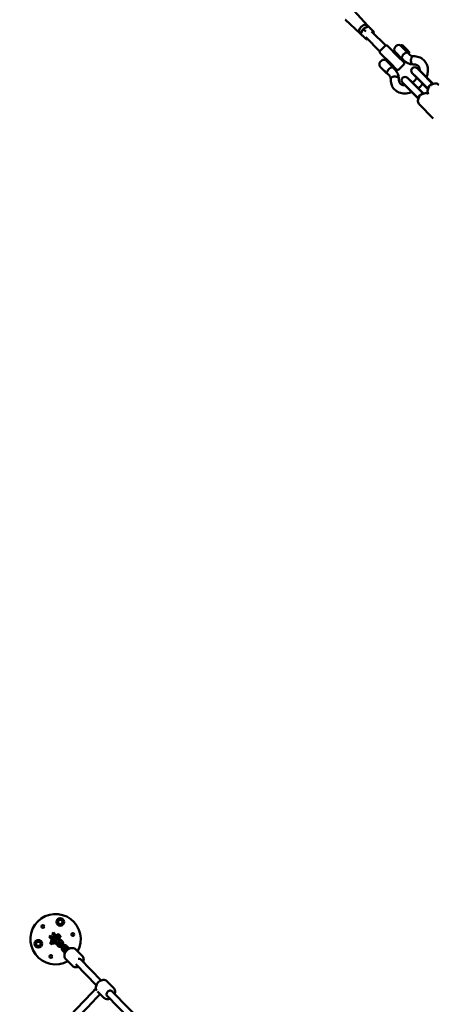
# Model space of a CAD drawing. Units: millimetres. Extents: x -2672 to 26384, y 0 to 36165.
# Drawn here: x 10026 to 11241, y 31715 to 34610 of the extents above; entities that cross this region are included whole.
import ezdxf

# ---------------------------------------------------------------- set-up
doc = ezdxf.new("R2010")
doc.units = ezdxf.units.MM
doc.layers.add('MD_Visible', color=7, linetype='Continuous', lineweight=50)
doc.styles.get("Standard").update_dxf_attribs({"font": 'arial.ttf'})
doc.dimstyles.new('asd', dxfattribs={"dimtxt": 300, "dimasz": 100, "dimexe": 1.25, "dimexo": 0.625, "dimgap": 80, "dimtad": 1, "dimdec": 0, "dimlfac": 0.1, "dimrnd": 5, "dimtxsty": 'Standard', "dimcen": 0, "dimse1": 1, "dimse2": 1, "dimclre": 6, "dimadec": 0, "dimazin": 0, "dimtfac": 1, "dimtdec": 0, "dimtix": 1, "dimtmove": 2, "dimatfit": 3, "dimfxl": 1, "dimarcsym": 0})

# ---------------------------------------------------------------- blocks, each defined once
blk = doc.blocks.new('CustomObjectsInViewport8_0')
at = {"layer": 'MD_Visible'}
for p, q in [((4978.7, 11805.5), (4938.9, 11848.3)), ((4956, 11782.8), (4913.2, 11822.6)), ((4962.5, 11776.3), (4955.9, 11782.9)), ((4965.4, 11796.1), (4958.9, 11780.9)), ((4959, 11780.5), (4965.7, 11773.8)), ((4980.5, 11802.6), (4965.4, 11796.1)), ((4965.6, 11795.9), (4965.4, 11796.1)), ((4965.6, 11795.9), (4972.3, 11789.2)), ((4972.2, 11789.3), (4973.3, 11788.2)), ((4985.2, 11799), (4978.6, 11805.6)), ((4981, 11802.5), (4987.7, 11795.8)), ((4987.7, 11795.8), (4996.5, 11787)), ((4990.1, 11788.4), (5031.8, 11746.7)), ((4995.2, 11783.3), (4996.6, 11786.6)), ((4974.5, 11765), (4965.7, 11773.8)), ((4973.1, 11771.4), (5014.8, 11729.7)), ((4974.9, 11764.9), (4978.2, 11766.3)), ((5015.9, 11731.4), (5030, 11745.5)), ((5046.5, 11693.7), (5015.9, 11724.3)), ((5037.1, 11745.5), (5067.7, 11714.9)), ((5062.9, 11745.6), (5059.3, 11742.1)), ((5059.3, 11727.9), (5080.5, 11706.7)), ((5059.8, 11722.8), (5062.2, 11725.1)), ((5076.3, 11746.3), (5077.6, 11747.6)), ((5098.9, 11723.7), (5076.3, 11746.3)), ((5080.3, 11747.7), (5077.9, 11747.7)), ((5080.7, 11747.6), (5097.4, 11730.8)), ((5083, 11745.3), (5083, 11745.3)), ((5083.1, 11745.2), (5087.6, 11740.7)), ((5088.2, 11740.1), (5090.3, 11738)), ((5102.3, 11719.6), (5096.5, 11725.4)), ((5098.9, 11723.7), (5100.2, 11724.9)), ((5100.3, 11727.7), (5100.3, 11725.3)), ((5019.4, 11702.2), (5015.9, 11698.6)), ((5033.6, 11702.2), (5054.8, 11681)), ((5036.4, 11699.3), (5038.6, 11701.6)), ((5063.7, 11676.5), (5046.5, 11693.7)), ((5067.7, 11714.9), (5084.9, 11697.8)), ((5075.4, 11707.2), (5077.7, 11709.5)), ((5085.3, 11702.7), (5079.6, 11708.4)), ((5037.1, 11663.3), (5015.9, 11684.5)), ((5018.5, 11681.4), (5018.7, 11681.7)), ((5018.5, 11681.4), (5034, 11665.9)), ((5034, 11665.9), (5034.3, 11666.1)), ((5036.1, 11665), (5041.9, 11659.2)), ((5052, 11683.8), (5054.2, 11686)), ((5053.1, 11681.9), (5058.8, 11676.2)), ((5070.7, 11676.5), (5084.9, 11690.7)), ((5109.7, 11665.9), (5109.3, 11665.6)), ((5120, 11654.9), (5109.3, 11665.6)), ((5109.7, 11665.9), (5120.4, 11655.3)), ((5110.3, 11664.5), (5120.4, 11654.4)), ((5134.5, 11669.4), (5123.8, 11680.1)), ((5123.9, 11680), (5124.2, 11680.4)), ((5134.9, 11669.8), (5124.2, 11680.4)), ((5135.4, 11669.3), (5125.2, 11679.5)), ((5170.3, 11633.6), (5134.5, 11669.4)), ((5134.9, 11669.8), (5169.1, 11635.6)), ((5135.4, 11669.3), (5170.9, 11633.8)), ((5081.5, 11637.6), (5081.1, 11637.3)), ((5091.7, 11626.6), (5081.1, 11637.3)), ((5081.4, 11637.7), (5092.1, 11627)), ((5082, 11636.3), (5092.2, 11626.1)), ((5106.2, 11641.1), (5095.5, 11651.8)), ((5095.6, 11651.8), (5095.9, 11652.2)), ((5106.6, 11641.5), (5095.9, 11652.2)), ((5107.1, 11641.1), (5097, 11651.2)), ((5142, 11605.3), (5106.2, 11641.1)), ((5106.6, 11641.5), (5140.8, 11607.3)), ((5107.1, 11641.1), (5142.6, 11605.5)), ((5120, 11654.9), (5154.2, 11620.7)), ((5156.2, 11619.5), (5120.4, 11655.3)), ((5120.4, 11654.4), (5155.9, 11618.8)), ((5091.7, 11626.6), (5125.9, 11592.4)), ((5127.9, 11591.2), (5092.1, 11627)), ((5092.2, 11626.1), (5127.7, 11590.6)), ((5130.2, 11574), (5171.5, 11532.7)), ((4043.2, 9126.9), (4046.7, 9130.5)), ((4043.2, 9126.9), (4043.3, 9126.8)), ((4050.3, 9119.8), (4043.3, 9126.8)), ((4046.7, 9130.5), (4046.9, 9130.3)), ((4054.6, 9122.6), (4046.9, 9130.3)), ((4050.2, 9119.9), (4049.1, 9118.7)), ((4060.4, 9107.4), (4049.1, 9118.7)), ((4061.5, 9108.6), (4050.3, 9119.8)), ((4051.9, 9135.7), (4055.5, 9139.2)), ((4051.9, 9135.7), (4052.1, 9135.6)), ((4059.8, 9127.8), (4052.1, 9135.6)), ((4052.4, 9124.8), (4052.5, 9125)), ((4052.5, 9125), (4055.3, 9122.2)), ((4054.6, 9122.6), (4063.7, 9113.5)), ((4055.3, 9122.2), (4056.4, 9121.1)), ((4055.5, 9139.2), (4055.6, 9139.1)), ((4062.6, 9132.1), (4055.6, 9139.1)), ((4056.4, 9121.1), (4062.1, 9115.4)), ((4057.5, 9120), (4057.3, 9119.9)), ((4057.5, 9129.9), (4057.6, 9130)), ((4062.4, 9125), (4057.5, 9129.9)), ((4060.6, 9125.4), (4059.5, 9126.4)), ((4059.8, 9127.8), (4069.1, 9118.5)), ((4060.6, 9125.4), (4066.4, 9119.6)), ((4062.6, 9125.1), (4061.7, 9124.2)), ((4063.7, 9133.3), (4062.6, 9132.2)), ((4073.8, 9120.9), (4062.6, 9132.1)), ((4075, 9122), (4063.7, 9133.3)), ((4069.6, 9135), (4065.8, 9131.2)), ((4066.8, 9120.9), (4065.9, 9120)), ((4073.9, 9112.1), (4066.4, 9119.6)), ((4068.9, 9118.4), (4066.7, 9120.7)), ((4070.5, 9135), (4076.7, 9128.8)), ((4076.7, 9127.9), (4072.9, 9124.1)), ((4080.8, 9113.9), (4073.8, 9120.9)), ((4075, 9122), (4073.9, 9120.9)), ((4077, 9117.5), (4082.8, 9111.8)), ((4048.4, 9111), (4046.4, 9109)), ((4046.4, 9109), (4046.5, 9108.9)), ((4046.4, 9108.1), (4046.4, 9109)), ((4049.8, 9104.7), (4046.4, 9108.1)), ((4046.5, 9108.9), (4050.7, 9104.7)), ((4048.8, 9113.4), (4047.4, 9112)), ((4053.7, 9105.7), (4047.4, 9112)), ((4050.2, 9116.6), (4048.4, 9114.9)), ((4048.8, 9113.4), (4048.5, 9114.6)), ((4054.8, 9107.4), (4048.8, 9113.4)), ((4049.8, 9104.7), (4050.7, 9104.7)), ((4051.6, 9116.2), (4050.4, 9116.5)), ((4052.5, 9114.3), (4050.7, 9112.5)), ((4052.7, 9106.7), (4050.7, 9104.7)), ((4055.1, 9107.1), (4053.7, 9105.7)), ((4056.5, 9110.2), (4054.8, 9108.5)), ((4055.1, 9107.1), (4054.8, 9107.4)), ((4055.1, 9107.1), (4056.3, 9106.8)), ((4058.3, 9108.5), (4056.6, 9106.7)), ((4057.9, 9109.9), (4058.2, 9108.7)), ((4061.6, 9108.6), (4060.4, 9107.4)), ((4062.6, 9107.5), (4061.5, 9108.6)), ((4061.7, 9115.8), (4061.6, 9115.6)), ((4062.1, 9115.4), (4069.7, 9107.8)), ((4069.9, 9098.9), (4064.2, 9104.7)), ((4074.1, 9103.2), (4068.4, 9108.9)), ((4072.6, 9104.9), (4073.7, 9103.8)), ((4072.8, 9113.3), (4078.5, 9107.6)), ((4073.7, 9103.8), (4079.5, 9098)), ((4077.9, 9108), (4076.8, 9109.1)), ((4077.9, 9108), (4083.7, 9102.3)), ((4079.5, 9098), (4087, 9090.5)), ((4080.8, 9113.9), (4080.9, 9113.8)), ((4080.9, 9113.7), (4080.9, 9113.8)), ((4091.2, 9094.7), (4083.7, 9102.3)), ((4091.5, 9085.9), (4085.8, 9091.6)), ((4090.1, 9096), (4095.9, 9090.2)), ((4095.3, 9090.7), (4094.2, 9091.8)), ((4094.4, 9100.2), (4100.1, 9094.4)), ((4095.3, 9090.7), (4097.1, 9088.9)), ((4121.1, 9089.6), (4140.3, 9070.4)), ((4087.3, 9081.6), (4081.5, 9087.3)), ((4089.9, 9087.5), (4091, 9086.4)), ((4091, 9086.4), (4092.9, 9084.6)), ((4092.1, 9060.6), (4111.3, 9041.4)), ((4132.4, 9062.2), (4132.4, 9062.2)), ((4135.2, 9060.6), (4135.2, 9060.6)), ((4195.8, 8998.8), (4135.3, 9060.6)), ((4181.6, 8984.8), (4121, 9046.5)), ((4213.5, 8995.8), (4232.5, 8976.5)), ((4185.4, 8965.9), (4203.2, 8947.8)), ((4315.4, 8848.3), (4213, 8952.8)), ((4329.7, 8862.3), (4227.3, 8966.8))]:
    blk.add_line(p, q, dxfattribs=at)
for centre, radius in [((4075.5, 9170.5), 11.2), ((4024.8, 9157), 4.25), ((4011.2, 9106.2), 11.2), ((4112.6, 9133.4), 4.25), ((4048.3, 9069.1), 4.25)]:
    blk.add_circle(centre, radius, dxfattribs=at)
at = {"layer": 'MD_Visible', "extrusion": (0, 0, -1)}
for centre, radius, start, end in [((-5019.4, 11727.9), 5, 315, 45), ((-5033.5, 11742), 5, 45, 135), ((-5066.4, 11735), 10, 315, 45), ((-5069.9, 11738.5), 10, 45, 135), ((-5077.9, 11747.2), 0.5, 45, 90), ((-5080.3, 11747.2), 0.5, 90, 135), ((-5091.1, 11717.3), 10, 135, 152.8247), ((-5099.8, 11725.3), 0.5, 180, 225), ((-5099.8, 11727.7), 0.5, 156.9286, 180), ((-5023, 11691.6), 10, 315, 45), ((-5026.5, 11695.1), 10, 45, 135), ((-5087.6, 11713.8), 10, 296.4421, 315), ((-5081.3, 11694.2), 5, 135, 225), ((-5047.7, 11673.9), 10, 135, 153.5579), ((-5067.2, 11680.1), 5, 225, 315), ((-5116.8, 11673), 10, 315, 135), ((-5117.8, 11672), 10.6, 315, 322.6281), ((-5117.8, 11672), 10.6, 127.3719, 135), ((-5044.2, 11670.4), 10, 297.1753, 315), ((-5088.5, 11644.7), 10, 315, 135), ((-5089.5, 11643.7), 10.6, 315, 322.6281), ((-5089.5, 11643.7), 10.6, 127.3719, 135), ((-4061.9, 9119.8), 74, 241.0828, 208.9172), ((-4057.4, 9124.3), 3, 315, 135), ((-4070, 9134.6), 0.6, 45, 135), ((-4076.3, 9128.3), 0.6, 135, 225), ((-4071.8, 9109.9), 3, 271.0002, 315), ((-4074.7, 9107), 3, 315, 135), ((-4071.8, 9109.9), 3, 135, 178.9998), ((-4089.1, 9092.6), 3, 271.0002, 315), ((-4092.1, 9089.6), 3, 315, 135), ((-4089.1, 9092.6), 3, 135, 178.9998)]:
    blk.add_arc(centre, radius, start, end, dxfattribs=at)
at = {"layer": 'MD_Visible'}
for centre, radius, start, end in [((4075.5, 9170.5), 6.5, 105, 165), ((4075.5, 9170.5), 7.5, 134.9264, 135.0736), ((4075.5, 9170.5), 6.5, 45, 105), ((4075.5, 9170.5), 7.5, 74.9264, 75.0736), ((4075.5, 9170.5), 6.5, 345, 45), ((4075.5, 9170.5), 7.5, 194.9264, 195.0736), ((4075.5, 9170.5), 6.5, 165, 225), ((4075.5, 9170.5), 6.5, 225, 285), ((4075.5, 9170.5), 7.5, 254.9264, 255.0736), ((4075.5, 9170.5), 6.5, 285, 345), ((4075.5, 9170.5), 7.5, 314.9264, 315.0736), ((4075.5, 9170.5), 7.5, 14.9264, 15.0736), ((4011.2, 9106.2), 7.5, 194.9264, 195.0736), ((4011.2, 9106.2), 6.5, 165, 225), ((4011.2, 9106.2), 6.5, 105, 165), ((4011.2, 9106.2), 7.5, 134.9264, 135.0736), ((4011.2, 9106.2), 6.5, 225, 285), ((4011.2, 9106.2), 7.5, 254.9264, 255.0736), ((4011.2, 9106.2), 6.5, 45, 105), ((4011.2, 9106.2), 6.5, 285, 345), ((4011.2, 9106.2), 7.5, 74.9264, 75.0736), ((4011.2, 9106.2), 6.5, 345, 45), ((4011.2, 9106.2), 7.5, 314.9264, 315.0736), ((4011.2, 9106.2), 7.5, 14.9264, 15.0736), ((4099, 9082.7), 11.2, 149.75, 151.1425), ((4099, 9082.7), 11.2, 118.8575, 120.25), ((4099, 9082.7), 11.2, 63.4144, 80.9861), ((4099, 9082.7), 11.2, 189.0139, 206.5856)]:
    blk.add_arc(centre, radius, start, end, dxfattribs=at)
at = {"layer": 'MD_Visible', "extrusion": (0, 0, -1)}
for centre, major_axis, ratio, start_param, end_param in [((4925.9, 11835.6), (-12.9, -12.9), 0.693551, 6.257726, 6.273857), ((4967.2, 11794.2), (-11.3, -11.3), 0.693551, 1.570796, 2.810977), ((4967.2, 11794.2), (-11.3, -11.3), 0.693551, 0, 1.570796), ((4973.9, 11787.6), (-11.3, -11.3), 0.693551, 0.692336, 1.402059), ((4973.9, 11787.6), (-11.3, -11.3), 0.693551, 1.739534, 2.449257), ((4967.2, 11794.2), (-11.3, -11.3), 0.693551, 2.810977, 3.141593), ((4980.6, 11801.6), (0.21, 1.11), 0.566807, 5.916899, 6.649472), ((4973.9, 11787.6), (-11.3, -11.3), 0.693551, 2.905585, 3.3776), ((4987.3, 11794.8), (0.21, 1.11), 0.566807, 0.366287, 1.937083), ((4995.5, 11786.6), (1.11, 0.21), 0.566807, -0.366287, 1.20451), ((4973.9, 11787.6), (-11.3, -11.3), 0.693551, 6.047178, 6.519193), ((4974.9, 11765.9), (0.21, 1.11), 0.566807, 1.937083, 3.507879), ((5083.3, 11745), (0.355, -0.357), 0.002655, 3.141255, 3.931349), ((5087.9, 11740.4), (0.355, -0.357), 0.002655, -2.351837, -0.78104), ((5089.9, 11737.7), (-0.353, -0.354), 0.806187, 3.147861, 3.42692), ((4128.1, 9053.6), (-7.07, -7.07), 0.748912, 2.194843, 3.141593), ((4128.1, 9053.6), (-7.07, -7.07), 0.748912, 3.144398, 3.147997), ((4128.1, 9053.6), (-7.14, -7), 0.75192, 3.134375, 3.141593), ((4220.1, 8959.8), (-7.14, -7), 0.75192, 0, 3.141593)]:
    blk.add_ellipse(centre, major_axis=major_axis, ratio=ratio, start_param=start_param, end_param=end_param, dxfattribs=at)
at = {"layer": 'MD_Visible'}
for centre, major_axis, ratio, start_param, end_param in [((4959.9, 11780.9), (-1.11, -0.21), 0.566807, 5.916899, 6.649472), ((4966.7, 11774.2), (-1.11, -0.21), 0.566807, 0.366287, 1.937083), ((5093.8, 11711.1), (8.49, 8.49), 0.693551, 6.283182, 6.283188), ((5163.8, 11625.9), (7.07, 7.07), 0.487223, 0.188861, 2.952732), ((5135.6, 11597.6), (7.07, 7.07), 0.487223, 0.188861, 2.952732)]:
    blk.add_ellipse(centre, major_axis=major_axis, ratio=ratio, start_param=start_param, end_param=end_param, dxfattribs=at)
for points, knots in [([(5086, 11722.4), (5085.3, 11722), (5084.7, 11721.5), (5083.5, 11720.3), (5082.9, 11719.6), (5082.5, 11718.9)], [-0.5060036, -0.5060036, -0.5060036, -0.5060036, -0.2529438, -0.2529438, -0.0000014, -0.0000014, -0.0000014, -0.0000014]), ([(5096.5, 11725.4), (5096.4, 11725.5), (5096.3, 11725.6), (5096.1, 11725.8), (5095.8, 11726), (5095, 11726.3), (5094.5, 11726.3), (5093.1, 11726.1), (5092.1, 11725.7), (5090.2, 11724.9), (5089.5, 11724.4), (5087.8, 11723.5), (5086.9, 11723), (5086, 11722.4)], [-1.985604, -1.985604, -1.985604, -1.985604, -1.862374, -1.862374, -1.519712, -1.519712, -1.107985, -1.107985, -0.625532, -0.625532, -0.313096, -0.313096, -0.000001, -0.000001, -0.000001, -0.000001]), ([(5097.4, 11730.8), (5097.4, 11730.8), (5097.4, 11730.8), (5097.4, 11730.8), (5097.4, 11730.8), (5097.4, 11730.8), (5097.4, 11730.8), (5097.5, 11730.8), (5097.5, 11730.8), (5097.5, 11730.8), (5097.5, 11730.8), (5097.5, 11730.8), (5097.5, 11730.7), (5097.5, 11730.7), (5097.5, 11730.7), (5097.6, 11730.7), (5097.6, 11730.6), (5097.6, 11730.6), (5097.7, 11730.6), (5097.7, 11730.5), (5097.8, 11730.4), (5097.9, 11730.4), (5098, 11730.3), (5098.1, 11730.2), (5098.2, 11730.1), (5098.3, 11730), (5098.4, 11729.9), (5098.5, 11729.8), (5098.6, 11729.7), (5098.7, 11729.6), (5098.7, 11729.5), (5098.8, 11729.4), (5098.9, 11729.3), (5099, 11729.2), (5099.1, 11729.1), (5099.3, 11729), (5099.4, 11728.8), (5099.5, 11728.7), (5099.6, 11728.6), (5099.7, 11728.5), (5099.8, 11728.4), (5099.9, 11728.3), (5100, 11728.2), (5100, 11728.2), (5100.1, 11728.1), (5100.1, 11728.1), (5100.2, 11728), (5100.2, 11728), (5100.2, 11728), (5100.3, 11727.9), (5100.3, 11727.9), (5100.3, 11727.9), (5100.3, 11727.9), (5100.3, 11727.9), (5100.3, 11727.9)], [60.987157, 60.987157, 60.987157, 60.987157, 61.002762, 61.002762, 61.002762, 61.02566, 61.02566, 61.02566, 61.056191, 61.056191, 61.056191, 61.152552, 61.152552, 61.152552, 61.248913, 61.248913, 61.248913, 61.441635, 61.441635, 61.441635, 61.827079, 61.827079, 61.827079, 62.458871, 62.458871, 62.458871, 63.090663, 63.090663, 63.090663, 63.722455, 63.722455, 63.722455, 64.354247, 64.354247, 64.354247, 65.490942, 65.490942, 65.490942, 66.627637, 66.627637, 66.627637, 67.764333, 67.764333, 67.764333, 68.901028, 68.901028, 68.901028, 69.800767, 69.800767, 69.800767, 70.700506, 70.700506, 70.700506, 71.100666, 71.100666, 71.100666, 71.100666]), ([(5082.5, 11718.9), (5082.1, 11718.2), (5081.6, 11717.5), (5080.9, 11716.2), (5080.5, 11715.5), (5079.6, 11713.7), (5079.2, 11712.7), (5078.7, 11711.1), (5078.6, 11710.5), (5078.7, 11709.8), (5078.8, 11709.5), (5079.1, 11708.9), (5079.3, 11708.7), (5079.6, 11708.4)], [-1.050255, -1.050255, -1.050255, -1.050255, -0.91417, -0.91417, -0.778163, -0.778163, -0.528046, -0.528046, -0.294939, -0.294939, -0.160683, -0.160683, -0.000001, -0.000001, -0.000001, -0.000001]), ([(5112.4, 11691.2), (5106.7, 11691.4), (5101.2, 11692.8), (5092.2, 11696.9), (5088.4, 11699.5), (5085.3, 11702.7)], [0.001207, 0.001207, 0.001207, 0.001207, 1.935948, 1.935948, 3.522796, 3.522796, 3.522796, 3.522796]), ([(5102.3, 11719.6), (5104.4, 11717.5), (5107.4, 11715.9), (5111.8, 11715.3), (5112.3, 11715.2), (5112.8, 11715.2)], [0, 0, 0, 0, 1.887928, 1.887928, 2.108325, 2.108325, 2.108325, 2.108325]), ([(5106.8, 11709), (5106.7, 11708.9), (5106.7, 11708.8), (5106.4, 11707.9), (5106.3, 11707.1), (5106.1, 11706), (5106, 11705.6), (5106, 11704.9), (5105.9, 11704.5), (5105.8, 11702.5), (5105.9, 11700.9), (5106.5, 11697.9), (5106.9, 11696.5), (5108, 11694.2), (5108.6, 11693.4), (5109.3, 11692.7)], [127.662984, 127.662984, 127.662984, 127.662984, 128.147168, 128.147168, 130.583677, 130.583677, 131.736119, 131.736119, 132.880432, 132.880432, 137.686114, 137.686114, 142.466708, 142.466708, 146.568415, 146.568415, 146.568415, 146.568415]), ([(5112.6, 11715.2), (5112.3, 11715.2), (5112, 11715.1), (5110.9, 11714.8), (5110, 11714.3), (5108.5, 11712.8), (5107.9, 11711.7), (5107.1, 11710.1), (5106.9, 11709.6), (5106.8, 11709)], [115.158185, 115.158185, 115.158185, 115.158185, 116.687213, 116.687213, 121.292116, 121.292116, 125.891389, 125.891389, 127.662984, 127.662984, 127.662984, 127.662984]), ([(5112.6, 11715.2), (5118.4, 11715.4), (5124.2, 11714.6), (5134.6, 11711), (5139.3, 11708.1), (5146.8, 11701.2), (5149.7, 11697), (5153.8, 11688), (5155.1, 11683), (5155.9, 11672.5), (5155.4, 11666.8), (5153.4, 11658.5), (5152.6, 11655.8), (5151.6, 11653.2)], [0, 0, 0, 0, 1.960936, 1.960936, 3.862653, 3.862653, 5.629534, 5.629534, 7.380354, 7.380354, 9.243705, 9.243705, 10.130862, 10.130862, 10.130862, 10.130862]), ([(5036.1, 11665), (5035.9, 11665.1), (5035.8, 11665.3), (5035.6, 11665.6), (5035.5, 11665.8), (5035.2, 11666.4), (5035.1, 11666.9), (5035.4, 11668.3), (5035.7, 11669.2), (5036.6, 11671.1), (5037.1, 11672.1), (5038.1, 11673.9), (5038.6, 11674.7), (5039.1, 11675.5)], [-5.332148, -5.332148, -5.332148, -5.332148, -5.260283, -5.260283, -5.139276, -5.139276, -4.856958, -4.856958, -4.556121, -4.556121, -4.304808, -4.304808, -4.135522, -4.135522, -4.135522, -4.135522]), ([(5039.1, 11675.5), (5039.1, 11675.5), (5039.1, 11675.6), (5039.6, 11676.3), (5040.1, 11676.9), (5040.6, 11677.4), (5041.2, 11678), (5041.8, 11678.5), (5042.5, 11678.9), (5042.6, 11679), (5042.6, 11679)], [7.1226408, 7.1226408, 7.1226408, 7.1226408, 7.1366089, 7.1366089, 7.3670914, 7.3670914, 7.3670914, 7.597574, 7.597574, 7.6154809, 7.6154809, 7.6154809, 7.6154809]), ([(5042.6, 11679), (5043.2, 11679.3), (5043.7, 11679.7), (5045.4, 11680.7), (5046.4, 11681.2), (5048.6, 11682.2), (5049.5, 11682.6), (5051.1, 11682.9), (5051.6, 11682.8), (5052.3, 11682.6), (5052.5, 11682.5), (5052.8, 11682.2), (5052.9, 11682.1), (5053.1, 11681.9)], [-11.032279, -11.032279, -11.032279, -11.032279, -10.889698, -10.889698, -10.595769, -10.595769, -10.243794, -10.243794, -9.923662, -9.923662, -9.78454, -9.78454, -9.700168, -9.700168, -9.700168, -9.700168]), ([(5058.8, 11676.2), (5060.2, 11674.8), (5061.5, 11673.2), (5063.9, 11670), (5064.9, 11668.3), (5066.7, 11664.7), (5067.5, 11662.9), (5068.8, 11659.1), (5069.3, 11657.1), (5070, 11653.1), (5070.2, 11651.1), (5070.3, 11649.1)], [3.1415927, 3.1415927, 3.1415927, 3.1415927, 3.25705, 3.25705, 3.3725074, 3.3725074, 3.4879648, 3.4879648, 3.6034221, 3.6034221, 3.7188795, 3.7188795, 3.7188795, 3.7188795]), ([(5109.3, 11692.7), (5109.3, 11692.6), (5109.4, 11692.6), (5110.2, 11691.9), (5111, 11691.4), (5112.1, 11691.2), (5112.5, 11691.1), (5112.8, 11691.2)], [70.925516, 70.925516, 70.925516, 70.925516, 71.229671, 71.229671, 75.642899, 75.642899, 77.49477, 77.49477, 77.49477, 77.49477]), ([(5131.6, 11673.2), (5131.6, 11674), (5131.6, 11674.8), (5131.4, 11678.3), (5130.8, 11680.6), (5129.2, 11684.2), (5128.3, 11685.5), (5125.1, 11688.7), (5122.4, 11690.1), (5117.1, 11691.2), (5115, 11691.3), (5112.8, 11691.2)], [12.451609, 12.451609, 12.451609, 12.451609, 12.80157, 12.80157, 13.983032, 13.983032, 14.995772, 14.995772, 16.747093, 16.747093, 17.635202, 17.635202, 17.635202, 17.635202]), ([(5041.9, 11659.2), (5042.4, 11658.7), (5042.8, 11658.2), (5043.6, 11657.1), (5044, 11656.5), (5044.7, 11655.1), (5045, 11654.4), (5045.5, 11652.9), (5045.8, 11652.1), (5046.1, 11650.4), (5046.2, 11649.6), (5046.3, 11648.7)], [3.1415927, 3.1415927, 3.1415927, 3.1415927, 3.252456, 3.252456, 3.3633193, 3.3633193, 3.4741826, 3.4741826, 3.5850459, 3.5850459, 3.6881428, 3.6881428, 3.6881428, 3.6881428]), ([(5108.3, 11609.9), (5106, 11609), (5103.7, 11608.3), (5095.3, 11606.1), (5089.1, 11605.5), (5077.4, 11606.6), (5071.8, 11608.1), (5062.3, 11613.2), (5058.2, 11616.6), (5052, 11624.4), (5049.7, 11628.9), (5046.8, 11638.5), (5046.1, 11643.7), (5046.3, 11648.9)], [16.501412, 16.501412, 16.501412, 16.501412, 17.275587, 17.275587, 19.297095, 19.297095, 21.276592, 21.276592, 23.123569, 23.123569, 24.86512, 24.86512, 26.63117, 26.63117, 26.63117, 26.63117]), ([(5046.3, 11648.9), (5046.3, 11649), (5046.3, 11649.1), (5046.4, 11649.3), (5046.4, 11649.5), (5046.5, 11649.8), (5046.5, 11649.9), (5046.5, 11650.1), (5046.6, 11650.2), (5046.7, 11650.4), (5046.7, 11650.5), (5046.8, 11650.7), (5046.9, 11650.8), (5047, 11651), (5047.1, 11651.1), (5047.2, 11651.3), (5047.3, 11651.4), (5047.5, 11651.7), (5047.6, 11651.8), (5048.4, 11652.7), (5049.2, 11653.2), (5049.8, 11653.6), (5049.9, 11653.6), (5050.2, 11653.8), (5050.4, 11653.9), (5050.7, 11654.1), (5050.9, 11654.1), (5051.3, 11654.3), (5051.5, 11654.4), (5052, 11654.5), (5052.2, 11654.6), (5052.4, 11654.7), (5052.4, 11654.7), (5052.4, 11654.7)], [0.635421, 0.635421, 0.635421, 0.635421, 0.674938, 0.674938, 0.77436, 0.77436, 0.826711, 0.826711, 0.881201, 0.881201, 0.938164, 0.938164, 0.995792, 0.995792, 1.050157, 1.050157, 1.102393, 1.102393, 1.201495, 1.201495, 1.6145, 1.6145, 1.685629, 1.685629, 1.811131, 1.811131, 1.901482, 1.901482, 2.027974, 2.027974, 2.136351, 2.136351, 2.140404, 2.140404, 2.140404, 2.140404]), ([(5052.4, 11654.7), (5052.8, 11654.8), (5053.1, 11654.9), (5053.8, 11655.1), (5054.2, 11655.2), (5055, 11655.3), (5055.4, 11655.4), (5056.2, 11655.5), (5056.5, 11655.5), (5057.3, 11655.6), (5057.7, 11655.6), (5058.5, 11655.6), (5058.9, 11655.6), (5059.7, 11655.6), (5060.1, 11655.6), (5060.8, 11655.5), (5061.2, 11655.4), (5061.9, 11655.3), (5062.3, 11655.3), (5063, 11655.1), (5063.4, 11655), (5064.1, 11654.8), (5064.5, 11654.7), (5065.1, 11654.5), (5065.5, 11654.3), (5066, 11654.1), (5066.3, 11653.9), (5066.9, 11653.6), (5067.2, 11653.5), (5067.7, 11653.1), (5068, 11652.9), (5068.4, 11652.6), (5068.6, 11652.4), (5068.8, 11652.2)], [53.352196, 53.352196, 53.352196, 53.352196, 54.464607, 54.464607, 55.577018, 55.577018, 56.689429, 56.689429, 57.80184, 57.80184, 58.913387, 58.913387, 60.024933, 60.024933, 61.13648, 61.13648, 62.248027, 62.248027, 63.358878, 63.358878, 64.46973, 64.46973, 65.580582, 65.580582, 66.691433, 66.691433, 67.801824, 67.801824, 68.912215, 68.912215, 70.022606, 70.022606, 71.132997, 71.132997, 71.132997, 71.132997]), ([(5068.8, 11652.2), (5069, 11652), (5069.2, 11651.8), (5069.5, 11651.4), (5069.6, 11651.2), (5069.9, 11650.8), (5070, 11650.6), (5070.1, 11650.1), (5070.2, 11649.9), (5070.3, 11649.5), (5070.3, 11649.3), (5070.3, 11648.9), (5070.3, 11648.8), (5070.3, 11648.7)], [0, 0, 0, 0, 1.110391, 1.110391, 2.220782, 2.220782, 3.331173, 3.331173, 4.441564, 4.441564, 5.552416, 5.552416, 6.189517, 6.189517, 6.189517, 6.189517]), ([(5070.3, 11648.7), (5070.2, 11645.8), (5070.5, 11643.2), (5071.7, 11638.7), (5072.8, 11636.8), (5074.3, 11635), (5074.5, 11634.7), (5075.6, 11633.6), (5076.6, 11632.9), (5078.9, 11631.5), (5080.4, 11630.9), (5084, 11630), (5086.1, 11629.8), (5088.3, 11629.9)], [0, 0, 0, 0, 1.16629, 1.16629, 2.404078, 2.404078, 2.643263, 2.643263, 3.362038, 3.362038, 4.253079, 4.253079, 5.184047, 5.184047, 5.184047, 5.184047]), ([(5110.2, 11638), (5110.8, 11638.5), (5111.5, 11638.9), (5115.2, 11641.8), (5118.1, 11644.6), (5121.6, 11648.7), (5122.6, 11650), (5123.5, 11651.3)], [7.870304, 7.870304, 7.870304, 7.870304, 8.110896, 8.110896, 9.284639, 9.284639, 9.765697, 9.765697, 9.765697, 9.765697]), ([(5170.9, 11633.8), (5170.7, 11634), (5170.5, 11634.2), (5169.9, 11634.8), (5169.4, 11635.2), (5169.1, 11635.6)], [1.733011, 1.733011, 1.733011, 1.733011, 1.8075061, 1.8075061, 1.9842867, 1.9842867, 1.9842867, 1.9842867]), ([(5140.6, 11634.2), (5138.8, 11631.9), (5136.9, 11629.7), (5132.5, 11625.2), (5130, 11622.9), (5127.3, 11620.9)], [12.375847, 12.375847, 12.375847, 12.375847, 13.244659, 13.244659, 14.256499, 14.256499, 14.256499, 14.256499]), ([(5135.3, 11601.2), (5136.3, 11602), (5137.3, 11602.8), (5140.3, 11604.6), (5142.3, 11605.5), (5146.3, 11606.7), (5148.4, 11606.9), (5152.3, 11606.7), (5154.1, 11606.2), (5156, 11605.3), (5156.2, 11605.2), (5156.4, 11605.1)], [2.388757, 2.388757, 2.388757, 2.388757, 2.591908, 2.591908, 2.943527, 2.943527, 3.288436, 3.288436, 3.602805, 3.602805, 3.638154, 3.638154, 3.638154, 3.638154]), ([(5142.6, 11605.5), (5142.4, 11605.7), (5142.2, 11605.9), (5141.6, 11606.5), (5141.2, 11606.9), (5140.8, 11607.3)], [1.733011, 1.733011, 1.733011, 1.733011, 1.8075061, 1.8075061, 1.9842867, 1.9842867, 1.9842867, 1.9842867]), ([(5156.4, 11605.1), (5156.2, 11605.4), (5156, 11605.8), (5155.2, 11607.6), (5154.8, 11609.2), (5154.6, 11612.7), (5154.8, 11614.6), (5155.7, 11618.5), (5156.5, 11620.4), (5158.3, 11623.7), (5159.3, 11625), (5160.3, 11626.2)], [0.892656, 0.892656, 0.892656, 0.892656, 0.955946, 0.955946, 1.23279, 1.23279, 1.545914, 1.545914, 1.888751, 1.888751, 2.142053, 2.142053, 2.142053, 2.142053]), ([(5163.6, 11629.5), (5164.6, 11630.3), (5165.6, 11631.1), (5168.6, 11632.9), (5170.5, 11633.8), (5174.6, 11634.9), (5176.7, 11635.2), (5180.6, 11635), (5182.4, 11634.5), (5185.4, 11633.1), (5186.5, 11632.3), (5187.5, 11631.3)], [2.388757, 2.388757, 2.388757, 2.388757, 2.591908, 2.591908, 2.943527, 2.943527, 3.288436, 3.288436, 3.602805, 3.602805, 3.836201, 3.836201, 3.836201, 3.836201]), ([(5130.2, 11574), (5129.1, 11575.1), (5128.2, 11576.4), (5126.9, 11579.3), (5126.6, 11581), (5126.3, 11584.5), (5126.5, 11586.3), (5127.4, 11590.2), (5128.2, 11592.1), (5130.1, 11595.4), (5131, 11596.7), (5132, 11597.9)], [0.694609, 0.694609, 0.694609, 0.694609, 0.955946, 0.955946, 1.23279, 1.23279, 1.545914, 1.545914, 1.888751, 1.888751, 2.142053, 2.142053, 2.142053, 2.142053]), ([(4068, 9117.9), (4068.7, 9118.3), (4069.5, 9118.7), (4071.1, 9119.2), (4072.1, 9119.3), (4073.9, 9119.2), (4074.7, 9119), (4076.1, 9118.4), (4076.6, 9118), (4077, 9117.5)], [5.08849, 5.08849, 5.08849, 5.08849, 5.39224, 5.39224, 5.749852, 5.749852, 6.058442, 6.058442, 6.283185, 6.283185, 6.283185, 6.283185]), ([(4064.2, 9104.7), (4063.7, 9105.2), (4063.3, 9105.7), (4062.7, 9107), (4062.5, 9107.7), (4062.4, 9109.2), (4062.4, 9110), (4062.8, 9111.7), (4063.2, 9112.5), (4063.7, 9113.5), (4063.7, 9113.6), (4063.8, 9113.7)], [3.141593, 3.141593, 3.141593, 3.141593, 3.381898, 3.381898, 3.638859, 3.638859, 3.940532, 3.940532, 4.290046, 4.290046, 4.336288, 4.336288, 4.336288, 4.336288]), ([(4079, 9098.5), (4078.3, 9098.1), (4077.5, 9097.8), (4075.8, 9097.3), (4074.9, 9097.1), (4073.1, 9097.2), (4072.3, 9097.4), (4070.9, 9098.1), (4070.4, 9098.5), (4069.9, 9098.9)], [8.230083, 8.230083, 8.230083, 8.230083, 8.533833, 8.533833, 8.891445, 8.891445, 9.200034, 9.200034, 9.424778, 9.424778, 9.424778, 9.424778]), ([(4072.7, 9113.3), (4072.8, 9113.3), (4072.8, 9113.3), (4072.8, 9113.3), (4072.8, 9113.3), (4072.8, 9113.3)], [5.7350342, 5.7350342, 5.7350342, 5.7350342, 5.9053296, 5.9053296, 5.9213402, 5.9213402, 5.9213402, 5.9213402]), ([(4074.3, 9103.2), (4074.2, 9103.2), (4074.2, 9103.2), (4074.1, 9103.2), (4074.1, 9103.2), (4074.1, 9103.2)], [8.8766269, 8.8766269, 8.8766269, 8.8766269, 9.0469223, 9.0469223, 9.17434, 9.17434, 9.17434, 9.17434]), ([(4078.5, 9107.6), (4078.5, 9107.6), (4078.5, 9107.6), (4078.5, 9107.6), (4078.5, 9107.5), (4078.5, 9107.4)], [6.5336233, 6.5336233, 6.5336233, 6.5336233, 6.5973446, 6.5973446, 6.8313364, 6.8313364, 6.8313364, 6.8313364]), ([(4081.5, 9087.3), (4081, 9087.8), (4080.6, 9088.4), (4080, 9089.7), (4079.9, 9090.4), (4079.7, 9091.9), (4079.8, 9092.7), (4080.2, 9094.3), (4080.5, 9095.2), (4081, 9096.1), (4081.1, 9096.2), (4081.1, 9096.4)], [3.141593, 3.141593, 3.141593, 3.141593, 3.381898, 3.381898, 3.638859, 3.638859, 3.940532, 3.940532, 4.290046, 4.290046, 4.336288, 4.336288, 4.336288, 4.336288]), ([(4082.8, 9111.8), (4083.3, 9111.3), (4083.7, 9110.7), (4084.3, 9109.4), (4084.4, 9108.8), (4084.6, 9107.3), (4084.5, 9106.4), (4084.2, 9104.8), (4083.8, 9103.9), (4083.3, 9103), (4083.3, 9102.9), (4083.2, 9102.7)], [6.283185, 6.283185, 6.283185, 6.283185, 6.52349, 6.52349, 6.780452, 6.780452, 7.082125, 7.082125, 7.431638, 7.431638, 7.47788, 7.47788, 7.47788, 7.47788]), ([(4085.4, 9100.6), (4086.1, 9101), (4086.8, 9101.3), (4088.5, 9101.8), (4089.4, 9102), (4091.2, 9101.9), (4092, 9101.7), (4093.4, 9101), (4093.9, 9100.7), (4094.4, 9100.2)], [5.08849, 5.08849, 5.08849, 5.08849, 5.39224, 5.39224, 5.749852, 5.749852, 6.058442, 6.058442, 6.283185, 6.283185, 6.283185, 6.283185]), ([(4092.1, 9060.6), (4090.9, 9061.8), (4090, 9063.2), (4088.5, 9066.3), (4088.1, 9068), (4087.8, 9071.7), (4088, 9073.6), (4088.9, 9077.6), (4089.7, 9079.5), (4091.8, 9083.3), (4093.1, 9085.1), (4096.3, 9088.3), (4098, 9089.7), (4101.8, 9091.9), (4103.9, 9092.8), (4108, 9093.8), (4110.1, 9093.9), (4114, 9093.5), (4115.9, 9093), (4118.9, 9091.5), (4120.1, 9090.6), (4121.1, 9089.6)], [3.056204, 3.056204, 3.056204, 3.056204, 3.331081, 3.331081, 3.617817, 3.617817, 3.931713, 3.931713, 4.268895, 4.268895, 4.615287, 4.615287, 4.963249, 4.963249, 5.309876, 5.309876, 5.647654, 5.647654, 5.960448, 5.960448, 6.197797, 6.197797, 6.197797, 6.197797]), ([(4090, 9095.9), (4090.1, 9095.9), (4090.1, 9095.9), (4090.2, 9095.9), (4090.2, 9095.9), (4090.2, 9095.9)], [5.7350342, 5.7350342, 5.7350342, 5.7350342, 5.9053296, 5.9053296, 5.9213402, 5.9213402, 5.9213402, 5.9213402]), ([(4095.9, 9090.3), (4095.9, 9090.3), (4095.9, 9090.3), (4095.9, 9090.2), (4095.9, 9090.2), (4095.9, 9090.1)], [6.5336233, 6.5336233, 6.5336233, 6.5336233, 6.5973446, 6.5973446, 6.8313364, 6.8313364, 6.8313364, 6.8313364]), ([(4100.1, 9094.4), (4100.6, 9094), (4101, 9093.4), (4101.5, 9092.4), (4101.6, 9092.1), (4101.7, 9091.7)], [0, 0, 0, 0, 0.2403049, 0.2403049, 0.3737753, 0.3737753, 0.3737753, 0.3737753]), ([(4090, 9080), (4089.6, 9080.1), (4089.2, 9080.3), (4088.3, 9080.7), (4087.7, 9081.1), (4087.3, 9081.6)], [2.7678174, 2.7678174, 2.7678174, 2.7678174, 2.9168489, 2.9168489, 3.1415927, 3.1415927, 3.1415927, 3.1415927]), ([(4091.6, 9085.8), (4091.6, 9085.8), (4091.5, 9085.8), (4091.5, 9085.9), (4091.5, 9085.9), (4091.5, 9085.9)], [8.8766269, 8.8766269, 8.8766269, 8.8766269, 9.0469223, 9.0469223, 9.17434, 9.17434, 9.17434, 9.17434]), ([(4143.1, 9052.6), (4143.4, 9053.5), (4143.7, 9054.4), (4144.4, 9057.3), (4144.6, 9059.4), (4144.2, 9063.3), (4143.7, 9065.2), (4142.2, 9068.2), (4141.3, 9069.4), (4140.3, 9070.4)], [5.330511, 5.330511, 5.330511, 5.330511, 5.480652, 5.480652, 5.818431, 5.818431, 6.131224, 6.131224, 6.368573, 6.368573, 6.368573, 6.368573]), ([(4111.3, 9041.4), (4112.5, 9040.2), (4113.9, 9039.3), (4117, 9037.9), (4118.7, 9037.4), (4122.4, 9037.1), (4124.3, 9037.3), (4127.1, 9037.9), (4128, 9038.2), (4128.9, 9038.5)], [3.226981, 3.226981, 3.226981, 3.226981, 3.501857, 3.501857, 3.788594, 3.788594, 4.102489, 4.102489, 4.252455, 4.252455, 4.252455, 4.252455]), ([(3998.9, 8785.7), (4009.1, 8796.2), (4019.4, 8806.7), (4042.8, 8830.7), (4055.9, 8844.2), (4082, 8871.3), (4095.1, 8884.9), (4121.1, 8912.2), (4134.1, 8925.9), (4158.2, 8951.3), (4169.3, 8963.1), (4180.4, 8975)], [4.72695264, 4.72695264, 4.72695264, 4.72695264, 4.7324317, 4.7324317, 4.73947048, 4.73947048, 4.74650927, 4.74650927, 4.75354805, 4.75354805, 4.7596066, 4.7596066, 4.7596066, 4.7596066]), ([(4183, 8968.6), (4182.4, 8969.4), (4181.9, 8970.3), (4180.8, 8972.8), (4180.3, 8974.6), (4180.1, 8978.2), (4180.2, 8980.2), (4181.2, 8984.1), (4182, 8986.1), (4184.1, 8989.8), (4185.5, 8991.6), (4188.7, 8994.7), (4190.5, 8996.1), (4194.3, 8998.3), (4196.3, 8999.1), (4200.5, 9000.1), (4202.6, 9000.2), (4206.5, 8999.8), (4208.4, 8999.2), (4211.3, 8997.7), (4212.5, 8996.8), (4213.5, 8995.8)], [3.175113, 3.175113, 3.175113, 3.175113, 3.339017, 3.339017, 3.626252, 3.626252, 3.940188, 3.940188, 4.277087, 4.277087, 4.623197, 4.623197, 4.970923, 4.970923, 5.317259, 5.317259, 5.654685, 5.654685, 5.967446, 5.967446, 6.205041, 6.205041, 6.205041, 6.205041]), ([(4235.2, 8958.7), (4235.5, 8959.6), (4235.8, 8960.4), (4236.5, 8963.3), (4236.7, 8965.4), (4236.3, 8969.4), (4235.8, 8971.3), (4234.3, 8974.3), (4233.5, 8975.5), (4232.5, 8976.5)], [5.329155, 5.329155, 5.329155, 5.329155, 5.473548, 5.473548, 5.810974, 5.810974, 6.123735, 6.123735, 6.36133, 6.36133, 6.36133, 6.36133]), ([(4005.9, 8764.3), (4031.4, 8790.3), (4056.9, 8816.4), (4119.2, 8881.1), (4156, 8919.8), (4192.5, 8958.7)], [4.72566453, 4.72566453, 4.72566453, 4.72566453, 4.73925776, 4.73925776, 4.75916135, 4.75916135, 4.75916135, 4.75916135]), ([(4203.2, 8947.8), (4204.4, 8946.6), (4205.8, 8945.6), (4208.9, 8944.2), (4210.6, 8943.7), (4214.3, 8943.4), (4216.2, 8943.5), (4219, 8944.1), (4220, 8944.4), (4220.9, 8944.7)], [3.219737, 3.219737, 3.219737, 3.219737, 3.495306, 3.495306, 3.782541, 3.782541, 4.096477, 4.096477, 4.251912, 4.251912, 4.251912, 4.251912])]:
    blk.add_open_spline(points, degree=3, knots=knots, dxfattribs=at)
for points in [[(5154.2, 11620.7), (5154.7, 11620.2), (5155.3, 11619.5), (5156, 11618.9)], [(5125.9, 11592.4), (5126.5, 11591.9), (5127.1, 11591.3), (5127.7, 11590.6)], [(4068.5, 9108.9), (4068.4, 9108.9), (4068.4, 9109), (4068.4, 9109)], [(4085.8, 9091.5), (4085.8, 9091.6), (4085.8, 9091.6), (4085.8, 9091.7)]]:
    blk.add_open_spline(points, degree=3, dxfattribs=at)
for points, weights in [([(4070.2, 9175.8), (4069.6, 9173.9), (4069.2, 9172.2)], [1, 1.03774904333, 1]), ([(4073.8, 9176.8), (4072.1, 9176.4), (4070.2, 9175.9)], [1, 1.03774904333, 1]), ([(4077.4, 9177.8), (4075.5, 9177.3), (4073.8, 9176.8)], [1, 1.03774904333, 1]), ([(4080.1, 9175.1), (4078.8, 9176.4), (4077.4, 9177.8)], [1, 1.03774904333, 1]), ([(4082.7, 9172.5), (4081.3, 9173.9), (4080.1, 9175.1)], [1, 1.03774904333, 1]), ([(4069.2, 9172.2), (4068.7, 9170.5), (4068.2, 9168.6)], [1, 1.03774904333, 1]), ([(4068.2, 9168.6), (4069.6, 9167.2), (4070.9, 9165.9)], [1, 1.03774904333, 1]), ([(4070.9, 9165.9), (4072.1, 9164.7), (4073.5, 9163.3)], [1, 1.03774904333, 1]), ([(4073.5, 9163.3), (4075.5, 9163.8), (4077.2, 9164.3)], [1, 1.03774904333, 1]), ([(4077.2, 9164.3), (4078.8, 9164.7), (4080.8, 9165.2)], [1, 1.03774904333, 1]), ([(4080.8, 9165.2), (4081.3, 9167.2), (4081.7, 9168.9)], [1, 1.03774904333, 1]), ([(4081.7, 9168.9), (4082.2, 9170.5), (4082.7, 9172.5)], [1, 1.03774904333, 1]), ([(4004.9, 9107.9), (4004.4, 9106.2), (4003.9, 9104.3)], [1, 1.03774904333, 1]), ([(4003.9, 9104.3), (4005.3, 9102.9), (4006.6, 9101.6)], [1, 1.03774904333, 1]), ([(4005.9, 9111.5), (4005.3, 9109.6), (4004.9, 9107.9)], [1, 1.03774904333, 1]), ([(4009.5, 9112.5), (4007.8, 9112.1), (4005.9, 9111.6)], [1, 1.03774904333, 1]), ([(4006.6, 9101.6), (4007.8, 9100.4), (4009.2, 9099)], [1, 1.03774904333, 1]), ([(4009.2, 9099), (4011.2, 9099.5), (4012.9, 9100)], [1, 1.03774904333, 1]), ([(4013.1, 9113.5), (4011.2, 9113), (4009.5, 9112.5)], [1, 1.03774904333, 1]), ([(4012.9, 9100), (4014.5, 9100.4), (4016.5, 9100.9)], [1, 1.03774904333, 1]), ([(4015.8, 9110.8), (4014.5, 9112.1), (4013.1, 9113.5)], [1, 1.03774904333, 1]), ([(4018.4, 9108.2), (4017, 9109.6), (4015.8, 9110.8)], [1, 1.03774904333, 1]), ([(4016.5, 9100.9), (4017, 9102.9), (4017.4, 9104.6)], [1, 1.03774904333, 1]), ([(4017.4, 9104.6), (4017.9, 9106.2), (4018.4, 9108.2)], [1, 1.03774904333, 1]), ([(4048.4, 9114.9), (4049, 9113.1), (4050.7, 9112.5)], [1, 1.15470053838, 1]), ([(4048.5, 9114.6), (4048.4, 9114.7), (4048.4, 9114.9)], [1.02232008566, 1.01210764884, 1]), ([(4050.2, 9116.6), (4050.3, 9116.6), (4050.4, 9116.5)], [1, 1.01210764884, 1.02232008566]), ([(4052.5, 9114.3), (4051.9, 9116), (4050.2, 9116.6)], [1, 1.15470053838, 1]), ([(4050.7, 9112.5), (4052.2, 9109.9), (4054.8, 9108.5)], [1, 1.15470053838, 1]), ([(4056.5, 9110.2), (4055.1, 9112.8), (4052.5, 9114.3)], [1, 1.15470053838, 1]), ([(4054.8, 9108.5), (4055.1, 9107), (4056.6, 9106.7)], [1, 1.15470053838, 1]), ([(4058.3, 9108.5), (4058, 9109.9), (4056.5, 9110.2)], [1, 1.15470053838, 1])]:
    blk.add_rational_spline(points, weights, degree=2, dxfattribs=at)
blk = doc.blocks.new('*D6')
at = {"color": 0, "lineweight": -2, "transparency": 16777216}
blk.add_line((6211.6, 35734.6), (18367.5, 35734.6), dxfattribs=at)
at = {"color": 0, "transparency": 16777216}
for points in [[(6211.6, 35751.3), (6211.6, 35717.9), (6111.6, 35734.6)], [(18367.5, 35751.3), (18367.5, 35717.9), (18467.5, 35734.6)]]:
    blk.add_solid(points, dxfattribs=at)
at = {"layer": 'Defpoints', "color": 0, "transparency": 16777216}
for p in [(18467.5, 35734.6), (6111.6, 30943.2), (18467.5, 30950.4)]:
    blk.add_point(p, dxfattribs=at)
at = {"color": 0, "transparency": 16777216, "insert": (12289.6, 35967.9), "char_height": 300, "attachment_point": 5}
blk.add_mtext('1235', dxfattribs=at)
blk = doc.blocks.new('*D7')
at = {"color": 0, "lineweight": -2, "transparency": 16777216}
blk.add_line((5620.2, 35189.5), (5620.2, 23033.6), dxfattribs=at)
at = {"color": 0, "transparency": 16777216}
for points in [[(5603.6, 35189.5), (5636.9, 35189.5), (5620.2, 35289.5)], [(5603.6, 23033.6), (5636.9, 23033.6), (5620.2, 22933.6)]]:
    blk.add_solid(points, dxfattribs=at)
at = {"layer": 'Defpoints', "color": 0, "transparency": 16777216}
for p in [(10451.2, 35289.5), (5620.2, 22933.6), (10459.2, 22933.6)]:
    blk.add_point(p, dxfattribs=at)
at = {"color": 0, "transparency": 16777216, "insert": (5386.9, 29111.6), "char_height": 300, "attachment_point": 5, "rotation": 90}
blk.add_mtext('1235', dxfattribs=at)

msp = doc.modelspace()

# ---------------------------------------------------------------- block references
at = {"layer": 'MD_Visible'}
msp.add_blockref('CustomObjectsInViewport8_0', (6069.4, 22786.8), dxfattribs=at)

# ---------------------------------------------------------------- dimensions: what is measured, and where the dimension line sits
dim = msp.add_linear_dim(base=(18467.5, 35734.6), p1=(6111.6, 30943.2), p2=(18467.5, 30950.4), dimstyle='asd')
dim.commit()
dim.dimension.update_dxf_attribs({"geometry": '*D6', "text_midpoint": (12289.6, 35967.9)})
dim = msp.add_linear_dim(base=(5620.2, 22933.6), p1=(10451.2, 35289.5), p2=(10459.2, 22933.6), angle=90, dimstyle='asd')
dim.commit()
dim.dimension.update_dxf_attribs({"geometry": '*D7', "text_midpoint": (5386.9, 29111.6)})

doc.saveas('drawing.dxf')
